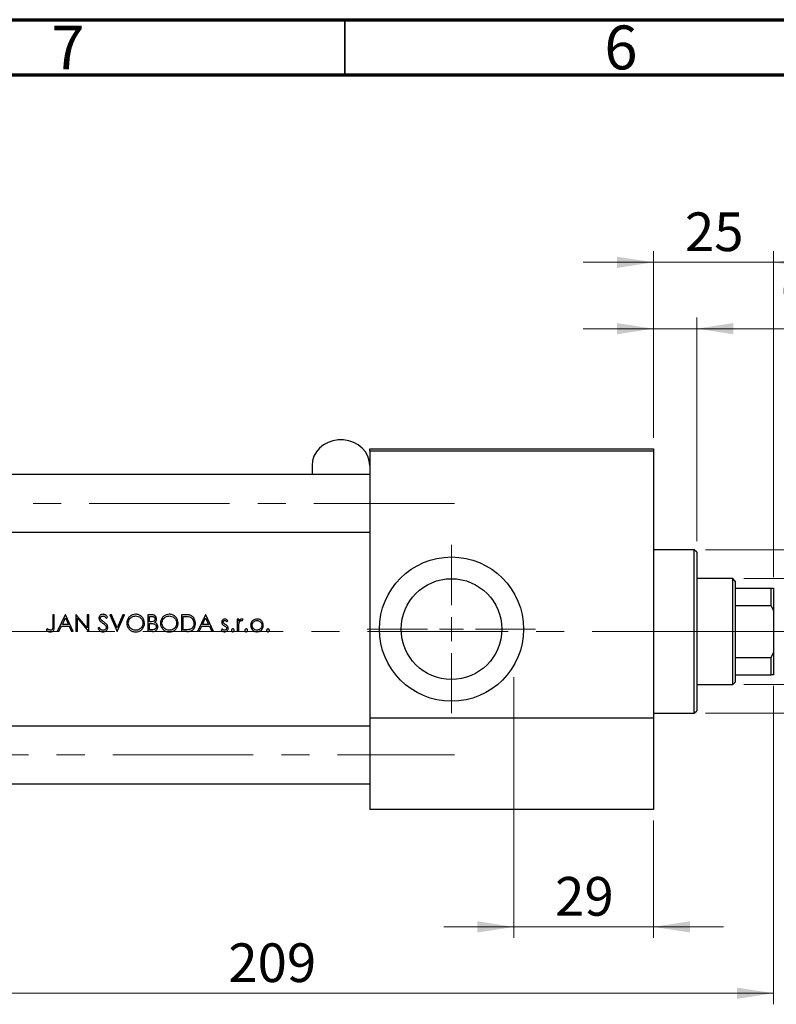
# Model space of a CAD drawing. Units: millimetres. Extents: x 15 to 433, y 5 to 292.
# Drawn here: x 86 to 154, y 203 to 292 of the extents above; entities that cross this region are included whole.
import ezdxf

# ---------------------------------------------------------------- set-up
doc = ezdxf.new("R2010")
doc.units = ezdxf.units.MM
doc.linetypes.add('CENTERX2', pattern=[20.32, 12.7, -2.54, 2.54, -2.54])
doc.styles.add('SLDTEXTSTYLE0', font='TXT', dxfattribs={"width": 0.75})
doc.dimstyles.new('SLDDIMSTYLE0', dxfattribs={"dimtxt": 3.5, "dimasz": 3.302, "dimexe": 0, "dimexo": 0.0625, "dimgap": 0.875, "dimtad": 1, "dimdec": 0, "dimlfac": 2.3, "dimrnd": 1e-09, "dimzin": 12, "dimdsep": 46, "dimtxsty": 'SLDTEXTSTYLE0', "dimsah": 1, "dimcen": 0.09, "dimadec": 0, "dimazin": 3, "dimtfac": 1, "dimtdec": 0, "dimtmove": 0, "dimatfit": 0, "dimfxl": 1, "dimfrac": 2, "dimtolj": 1, "dimtzin": 12, "dimarcsym": 0})
doc.dimstyles.new('SLDDIMSTYLE1', dxfattribs={"dimtxt": 3.5, "dimasz": 3.302, "dimexe": 0, "dimexo": 0.0625, "dimgap": 0.875, "dimtad": 1, "dimdec": 0, "dimlfac": 2.3, "dimrnd": 1e-09, "dimzin": 12, "dimdsep": 46, "dimtxsty": 'SLDTEXTSTYLE0', "dimsah": 1, "dimcen": 0.09, "dimadec": 0, "dimazin": 3, "dimtfac": 1, "dimtdec": 0, "dimtofl": 0, "dimtmove": 0, "dimatfit": 3, "dimfxl": 1, "dimfrac": 2, "dimtolj": 1, "dimtzin": 12, "dimarcsym": 0})
doc.dimstyles.new('SLDDIMSTYLE2', dxfattribs={"dimtxt": 3.5, "dimasz": 3.302, "dimexe": 0, "dimexo": 0.0625, "dimgap": 0.875, "dimtad": 1, "dimdec": 0, "dimlfac": 2.3, "dimrnd": 1e-09, "dimzin": 12, "dimdsep": 46, "dimtxsty": 'SLDTEXTSTYLE0', "dimsah": 1, "dimcen": 0.09, "dimadec": 0, "dimazin": 3, "dimtfac": 1, "dimtmove": 0, "dimatfit": 0, "dimfxl": 1, "dimfrac": 2, "dimtolj": 1, "dimtzin": 12, "dimarcsym": 0})

# ---------------------------------------------------------------- blocks, each defined once
blk = doc.blocks.new('_D_1')
at = {"color": 7, "linetype": 'Continuous', "lineweight": 0}
for p, q in [((153.766, 231.763), (153.766, 202.967)), ((62.897, 219.589), (62.897, 202.967)), ((62.897, 203.967), (153.766, 203.967))]:
    blk.add_line(p, q, dxfattribs=at)
at = {"color": 7, "linetype": 'Continuous', "lineweight": 18}
for points in [[(62.897, 203.967), (66.199, 203.459), (66.199, 204.475)], [(153.766, 203.967), (150.464, 204.475), (150.464, 203.459)]]:
    blk.add_solid(points, dxfattribs=at)
at = {"color": 7, "linetype": 'Continuous', "lineweight": 18, "insert": (104.452, 208.479), "char_height": 3.5, "attachment_point": 1, "style": 'SLDTEXTSTYLE0'}
blk.add_mtext('209', dxfattribs=at)
blk = doc.blocks.new('_D_2')
at = {"color": 7, "linetype": 'Continuous', "lineweight": 0}
for p, q in [((142.897, 254.197), (142.897, 271.06)), ((153.766, 241.589), (153.766, 271.06)), ((142.897, 270.06), (136.547, 270.06)), ((153.766, 270.06), (142.897, 270.06)), ((153.766, 270.06), (160.116, 270.06))]:
    blk.add_line(p, q, dxfattribs=at)
at = {"color": 7, "linetype": 'Continuous', "lineweight": 18}
for points in [[(142.897, 270.06), (139.595, 270.568), (139.595, 269.552)], [(153.766, 270.06), (157.068, 269.552), (157.068, 270.568)]]:
    blk.add_solid(points, dxfattribs=at)
at = {"color": 7, "linetype": 'Continuous', "lineweight": 18, "insert": (145.745, 274.572), "char_height": 3.5, "attachment_point": 1, "style": 'SLDTEXTSTYLE0'}
blk.add_mtext('25', dxfattribs=at)
blk = doc.blocks.new('_D_3')
at = {"color": 7, "linetype": 'Continuous', "lineweight": 0}
for p, q in [((130.288, 226.545), (130.288, 208.967)), ((142.897, 219.589), (142.897, 208.967)), ((130.288, 209.967), (123.938, 209.967)), ((130.288, 209.967), (142.897, 209.967)), ((142.897, 209.967), (149.247, 209.967))]:
    blk.add_line(p, q, dxfattribs=at)
at = {"color": 7, "linetype": 'Continuous', "lineweight": 18}
for points in [[(130.288, 209.967), (126.986, 210.475), (126.986, 209.459)], [(142.897, 209.967), (146.199, 209.459), (146.199, 210.475)]]:
    blk.add_solid(points, dxfattribs=at)
at = {"color": 7, "linetype": 'Continuous', "lineweight": 18, "insert": (134.006, 214.479), "char_height": 3.5, "attachment_point": 1, "style": 'SLDTEXTSTYLE0'}
blk.add_mtext('29', dxfattribs=at)
blk = doc.blocks.new('_D_5')
at = {"color": 7, "linetype": 'Continuous', "lineweight": 0}
for p, q in [((151.07, 241.458), (164.766, 241.458)), ((163.766, 231.893), (163.766, 241.458)), ((151.07, 231.893), (164.766, 231.893)), ((163.766, 231.893), (163.766, 213.799))]:
    blk.add_line(p, q, dxfattribs=at)
at = {"color": 7, "linetype": 'Continuous', "lineweight": 18}
for points in [[(163.766, 241.458), (163.258, 238.156), (164.274, 238.156)], [(163.766, 231.893), (164.274, 235.195), (163.258, 235.195)]]:
    blk.add_solid(points, dxfattribs=at)
at = {"color": 7, "linetype": 'Continuous', "lineweight": 18, "char_height": 3.5, "attachment_point": 1, "rotation": 90, "style": 'SLDTEXTSTYLE0'}
for s, insert in [('22', (159.201, 219.078)), ('%%c', (159.254, 213.799))]:
    blk.add_mtext(s, dxfattribs=dict(at, insert=insert))
blk = doc.blocks.new('_D_6')
at = {"color": 7, "linetype": 'Continuous', "lineweight": 0}
for p, q in [((142.897, 254.197), (142.897, 265.06)), ((146.81, 244.849), (146.81, 265.06)), ((142.897, 264.06), (136.547, 264.06)), ((146.81, 264.06), (142.897, 264.06)), ((146.81, 264.06), (157.039, 264.06))]:
    blk.add_line(p, q, dxfattribs=at)
at = {"color": 7, "linetype": 'Continuous', "lineweight": 18}
for points in [[(142.897, 264.06), (139.595, 264.568), (139.595, 263.552)], [(146.81, 264.06), (150.112, 263.552), (150.112, 264.568)]]:
    blk.add_solid(points, dxfattribs=at)
at = {"color": 7, "linetype": 'Continuous', "lineweight": 18, "insert": (154.453, 268.572), "char_height": 3.5, "attachment_point": 1, "style": 'SLDTEXTSTYLE0'}
blk.add_mtext('9', dxfattribs=at)
blk = doc.blocks.new('_D_7')
at = {"color": 7, "linetype": 'Continuous', "lineweight": 0}
for p, q in [((147.592, 244.067), (170.766, 244.067)), ((169.766, 244.067), (169.766, 229.284)), ((147.592, 229.284), (170.766, 229.284)), ((169.766, 229.284), (169.766, 205.848))]:
    blk.add_line(p, q, dxfattribs=at)
at = {"color": 7, "linetype": 'Continuous', "lineweight": 18}
for points in [[(169.766, 244.067), (169.258, 240.765), (170.274, 240.765)], [(169.766, 229.284), (170.274, 232.586), (169.258, 232.586)]]:
    blk.add_solid(points, dxfattribs=at)
at = {"color": 7, "linetype": 'Continuous', "lineweight": 18, "char_height": 3.5, "attachment_point": 1, "rotation": 90, "style": 'SLDTEXTSTYLE0'}
for s, insert in [('f9', (165.201, 217.611)), ('34', (165.201, 211.127)), ('%%c', (165.254, 205.848))]:
    blk.add_mtext(s, dxfattribs=dict(at, insert=insert))
blk = doc.blocks.new('SW_CENTERMARKSYMBOL_0')
at = {"color": 0, "linetype": 'Continuous', "lineweight": 18}
for p, q in [((0, 2.174), (0, 7.609)), ((0, 0), (0, 1.087)), ((-2.174, 0), (-7.609, 0)), ((0, 0), (-1.087, 0)), ((0, 0), (0, -1.087)), ((0, 0), (1.087, 0)), ((2.174, 0), (7.609, 0)), ((0, -2.174), (0, -7.609))]:
    blk.add_line(p, q, dxfattribs=at)

msp = doc.modelspace()

# ---------------------------------------------------------------- linework, layer by layer
at = {"color": 7, "linetype": 'Continuous', "lineweight": 70}
for p, q in [((15, 292), (415, 292)), ((20, 287), (410, 287))]:
    msp.add_line(p, q, dxfattribs=at)
at = {"color": 7, "linetype": 'Continuous', "lineweight": 35}
msp.add_line((115, 287), (115, 292), dxfattribs=at)
at = {"color": 7, "linetype": 'Continuous', "lineweight": 25}
for p, q in [((117.2443, 253.1973), (142.8965, 253.1973)), ((117.2443, 252.9799), (117.2443, 253.1973)), ((142.8965, 252.9799), (117.2443, 252.9799)), ((117.2443, 252.9799), (117.2443, 228.8495)), ((142.8965, 253.1973), (142.8965, 252.9799)), ((142.8965, 252.9799), (142.8965, 228.8495)), ((112.027, 251.6835), (112.027, 250.8712)), ((117.2443, 250.8712), (78.9835, 250.8712)), ((78.9835, 245.6538), (117.2443, 245.6538)), ((146.5922, 244.0669), (142.8965, 244.0669)), ((146.8096, 243.8495), (146.5922, 244.0669)), ((146.5922, 229.2843), (146.5922, 244.0669)), ((146.8096, 243.8495), (146.8096, 229.5017)), ((150.0704, 241.4582), (146.8096, 241.4582)), ((150.2878, 241.2408), (150.0704, 241.4582)), ((150.0704, 231.893), (150.0704, 241.4582)), ((150.2878, 241.2408), (150.2878, 240.5886)), ((150.2878, 240.5886), (150.2878, 239.027)), ((150.2878, 240.5886), (153.5487, 240.5886)), ((153.5487, 239.027), (153.5487, 240.5886)), ((153.5487, 240.5886), (153.7661, 240.5886)), ((153.7661, 240.5886), (153.7661, 238.5708)), ((150.2878, 239.027), (150.2878, 234.3241)), ((150.2878, 239.027), (153.5487, 239.027)), ((153.7661, 238.5708), (153.5487, 239.027)), ((88.7201, 238.1973), (88.5835, 238.1973)), ((88.5835, 238.1973), (88.5835, 237.185)), ((88.7201, 237.1697), (88.7201, 238.1973)), ((89.7151, 238.1973), (88.9932, 236.6756)), ((89.4477, 237.3194), (89.7233, 237.9007)), ((89.7346, 238.1973), (89.7151, 238.1973)), ((89.7233, 237.9007), (89.9916, 237.3194)), ((90.4369, 236.6756), (89.7346, 238.1973)), ((90.6997, 238.1973), (90.671, 238.1973)), ((90.671, 238.1973), (90.671, 236.6756)), ((91.7051, 236.9996), (90.6997, 238.1973)), ((90.8076, 236.6756), (90.8076, 237.8705)), ((90.8076, 237.8705), (91.8105, 236.6756)), ((91.8416, 238.1973), (91.7051, 238.1973)), ((91.7051, 238.1973), (91.7051, 236.9996)), ((91.8416, 236.6756), (91.8416, 238.1973)), ((93.4155, 237.8852), (93.5389, 237.9788)), ((93.8999, 238.1973), (93.7535, 238.1973)), ((93.7535, 238.1973), (94.3974, 236.6756)), ((94.4071, 236.9981), (93.8999, 238.1973)), ((94.9144, 238.1973), (94.4071, 236.9981)), ((94.4169, 236.6756), (95.0607, 238.1973)), ((95.0607, 238.1973), (94.9144, 238.1973)), ((97.4841, 238.1973), (97.1872, 238.1973)), ((97.1872, 238.1973), (97.1872, 236.6756)), ((97.3238, 237.5535), (97.3238, 238.0412)), ((97.3238, 238.0412), (97.5091, 238.0412)), ((100.538, 238.1973), (100.2307, 238.1973)), ((100.2307, 238.1973), (100.2307, 236.6756)), ((100.3673, 238.0412), (100.4743, 238.0412)), ((100.3673, 236.8317), (100.3673, 238.0412)), ((102.3962, 238.1973), (101.6744, 236.6756)), ((102.1289, 237.3194), (102.4045, 237.9007)), ((102.4158, 238.1973), (102.3962, 238.1973)), ((102.4045, 237.9007), (102.6727, 237.3194)), ((103.1181, 236.6756), (102.4158, 238.1973)), ((105.4007, 237.7876), (105.2641, 237.7876)), ((105.2641, 237.7876), (105.2641, 236.6756)), ((105.4007, 237.6239), (105.4007, 237.7876)), ((105.7159, 237.6508), (105.7909, 237.769)), ((153.7661, 238.5708), (153.7661, 234.7804)), ((88.0787, 236.9292), (87.9982, 236.8122)), ((89.1423, 236.6756), (89.3737, 237.1633)), ((89.3737, 237.1633), (90.0635, 237.1633)), ((89.9916, 237.3194), (89.4477, 237.3194)), ((90.0635, 237.1633), (90.2885, 236.6756)), ((92.7897, 237.0463), (92.661, 236.9691)), ((97.4155, 237.5535), (97.3238, 237.5535)), ((97.3238, 236.8317), (97.3238, 237.3974)), ((97.3238, 237.3974), (97.4143, 237.3974)), ((97.5183, 236.8317), (97.3238, 236.8317)), ((100.5419, 236.8317), (100.3673, 236.8317)), ((101.8235, 236.6756), (102.0548, 237.1633)), ((102.0548, 237.1633), (102.7447, 237.1633)), ((102.6727, 237.3194), (102.1289, 237.3194)), ((102.7447, 237.1633), (102.9696, 236.6756)), ((103.8915, 236.9097), (103.8009, 236.8067)), ((104.3326, 237.5535), (104.4252, 237.6489)), ((105.4007, 236.6756), (105.4007, 237.0493)), ((89.1423, 236.6756), (88.9932, 236.6756)), ((90.4369, 236.6756), (90.2885, 236.6756)), ((90.8076, 236.6756), (90.671, 236.6756)), ((91.8416, 236.6756), (91.8105, 236.6756)), ((94.4169, 236.6756), (94.3974, 236.6756)), ((97.5987, 236.6756), (97.1872, 236.6756)), ((100.7023, 236.6756), (100.2307, 236.6756)), ((101.8235, 236.6756), (101.6744, 236.6756)), ((103.1181, 236.6756), (102.9696, 236.6756)), ((105.4007, 236.6756), (105.2641, 236.6756)), ((150.2878, 234.3241), (150.2878, 232.7625)), ((150.2878, 234.3241), (153.5487, 234.3241)), ((153.5487, 234.3241), (153.7661, 234.7804)), ((153.5487, 232.7625), (153.5487, 234.3241)), ((153.7661, 234.7804), (153.7661, 232.7625)), ((150.2878, 232.7625), (150.2878, 232.1104)), ((150.2878, 232.7625), (153.5487, 232.7625)), ((153.7661, 232.7625), (153.5487, 232.7625)), ((146.8096, 231.893), (150.0704, 231.893)), ((150.0704, 231.893), (150.2878, 232.1104)), ((117.2443, 228.8495), (117.2443, 220.5886)), ((142.8965, 228.8495), (117.2443, 228.8495)), ((142.8965, 229.2843), (146.5922, 229.2843)), ((142.8965, 228.8495), (142.8965, 220.5886)), ((146.5922, 229.2843), (146.8096, 229.5017)), ((117.2443, 228.1321), (78.9835, 228.1321)), ((78.9835, 222.9147), (117.2443, 222.9147)), ((142.8965, 220.5886), (117.2443, 220.5886))]:
    msp.add_line(p, q, dxfattribs=at)
at = {"color": 7, "linetype": 'CENTERX2', "lineweight": 18}
for p, q in [((124.8965, 248.2625), (56.1574, 248.2625)), ((150.0704, 236.6756), (63.0704, 236.6756)), ((150.0704, 236.6756), (150.2878, 236.6756)), ((150.2878, 236.6756), (155.7661, 236.6756)), ((130.2878, 227.5452), (130.2878, 232.5452)), ((130.2878, 230.8495), (130.2878, 228.6321)), ((130.2878, 220.806), (130.2878, 228.6321)), ((53.3724, 225.5234), (124.8965, 225.5234)), ((130.2878, 218.5886), (130.2878, 220.806))]:
    msp.add_line(p, q, dxfattribs=at)
at = {"color": 7, "linetype": 'Continuous', "lineweight": 25, "flags": 128}
msp.add_lwpolyline([(117.2443, 251.6835), (117.1999, 252.1117), (117.0682, 252.5253), (116.8536, 252.9103), (116.5635, 253.2535), (116.2077, 253.5432), (115.7984, 253.7696), (115.3496, 253.9249), (114.8764, 254.0039), (114.395, 254.0039), (113.9217, 253.9249), (113.4729, 253.7696), (113.0636, 253.5432), (112.7078, 253.2535), (112.4177, 252.9103), (112.2031, 252.5253), (112.0714, 252.1117), (112.027, 251.6835)], dxfattribs=at)
at = {"color": 7, "linetype": 'Continuous', "lineweight": 25}
for radius in [6.5217, 4.5565]:
    msp.add_circle((124.6357, 236.893), radius, dxfattribs=at)
for points, knots in [([(93.1335, 238.2363), (93.0844, 238.2315), (92.9936, 238.2224), (92.8765, 238.1542), (92.798, 238.0597), (92.7625, 237.9625), (92.7596, 237.9029), (92.7586, 237.8812)], [0, 0, 0, 0, 0.25480732, 0.47068514, 0.68776605, 0.88668978, 1, 1, 1, 1]), ([(92.7586, 237.8812), (92.7596, 237.8602), (92.7626, 237.8001), (92.793, 237.7194), (92.8298, 237.6686), (92.8436, 237.6495)], [0, 0, 0, 0, 0.2507755, 0.7195968, 1, 1, 1, 1]), ([(92.8951, 237.8876), (92.8982, 237.9144), (92.904, 237.9649), (92.9502, 238.0226), (93.0062, 238.0607), (93.0643, 238.0784), (93.1027, 238.0797), (93.1183, 238.0803)], [0, 0, 0, 0, 0.2429574, 0.4573261, 0.6497881, 0.8578268, 1, 1, 1, 1]), ([(92.9954, 237.691), (92.982, 237.7043), (92.9464, 237.7396), (92.9036, 237.8053), (92.8977, 237.8621), (92.8951, 237.8876)], [0, 0, 0, 0, 0.2511891, 0.6639372, 1, 1, 1, 1]), ([(93.1183, 238.0803), (93.1524, 238.0769), (93.2211, 238.0702), (93.3262, 237.9988), (93.3814, 237.9286), (93.4155, 237.8852)], [0, 0, 0, 0, 0.27451094, 0.55120545, 1, 1, 1, 1]), ([(93.5389, 237.9788), (93.5137, 238.0121), (93.455, 238.0897), (93.3488, 238.1857), (93.2289, 238.2313), (93.1595, 238.235), (93.1335, 238.2363)], [0, 0, 0, 0, 0.2514567, 0.5848942, 0.8446833, 1, 1, 1, 1]), ([(96.0654, 238.2363), (95.9761, 238.2277), (95.7972, 238.2105), (95.56, 238.0723), (95.3848, 237.8698), (95.2887, 237.6443), (95.2793, 237.4931), (95.2753, 237.4297)], [0, 0, 0, 0, 0.2127901, 0.4259854, 0.6381363, 0.8483137, 1, 1, 1, 1]), ([(95.4119, 237.4304), (95.4185, 237.5048), (95.4318, 237.6539), (95.5463, 237.8472), (95.7136, 237.9882), (95.8955, 238.0686), (96.0207, 238.0769), (96.0721, 238.0803)], [0, 0, 0, 0, 0.2162692, 0.4337425, 0.6355221, 0.8502344, 1, 1, 1, 1]), ([(96.8751, 237.4371), (96.8667, 237.5332), (96.85, 237.7261), (96.6971, 237.969), (96.4845, 238.1463), (96.262, 238.2277), (96.1177, 238.2341), (96.0654, 238.2363)], [0, 0, 0, 0, 0.2262026, 0.4542656, 0.6587878, 0.8762268, 1, 1, 1, 1]), ([(96.0721, 238.0803), (96.1521, 238.072), (96.312, 238.0556), (96.5252, 237.9301), (96.6744, 237.7504), (96.7329, 237.5724), (96.7371, 237.4706), (96.7385, 237.4374)], [0, 0, 0, 0, 0.232392, 0.4649217, 0.7022247, 0.9028543, 1, 1, 1, 1]), ([(97.831, 237.8175), (97.8281, 237.7886), (97.8221, 237.7307), (97.7752, 237.6562), (97.7086, 237.6002), (97.5874, 237.5548), (97.4868, 237.5541), (97.4155, 237.5535)], [0, 0, 0, 0, 0.1555648, 0.312164, 0.4618655, 0.6190634, 1, 1, 1, 1]), ([(97.9676, 237.8202), (97.963, 237.8668), (97.9537, 237.9603), (97.8794, 238.0774), (97.777, 238.1537), (97.6421, 238.193), (97.5442, 238.1957), (97.4841, 238.1973)], [0, 0, 0, 0, 0.2004513, 0.4025853, 0.5791656, 0.7415756, 1, 1, 1, 1]), ([(97.5091, 238.0412), (97.5633, 238.0391), (97.6422, 238.0359), (97.7397, 237.9973), (97.7945, 237.9479), (97.8268, 237.8842), (97.8296, 237.8394), (97.831, 237.8175)], [0, 0, 0, 0, 0.3632048, 0.5295859, 0.6974359, 0.8521764, 1, 1, 1, 1]), ([(97.7917, 237.4965), (97.8272, 237.523), (97.8986, 237.5762), (97.9577, 237.696), (97.9644, 237.7802), (97.9676, 237.8202)], [0, 0, 0, 0, 0.3418411, 0.6867852, 1, 1, 1, 1]), ([(99.1089, 238.2363), (99.0195, 238.2277), (98.8407, 238.2105), (98.6035, 238.0723), (98.4283, 237.8698), (98.3322, 237.6443), (98.3227, 237.4931), (98.3188, 237.4297)], [0, 0, 0, 0, 0.2127901, 0.4259854, 0.6381363, 0.8483137, 1, 1, 1, 1]), ([(98.4553, 237.4304), (98.462, 237.5048), (98.4752, 237.6539), (98.5898, 237.8472), (98.757, 237.9882), (98.939, 238.0686), (99.0642, 238.0769), (99.1156, 238.0803)], [0, 0, 0, 0, 0.2162692, 0.4337425, 0.6355221, 0.8502344, 1, 1, 1, 1]), ([(99.9185, 237.4371), (99.9102, 237.5332), (99.8935, 237.7261), (99.7405, 237.969), (99.528, 238.1463), (99.3055, 238.2277), (99.1612, 238.2341), (99.1089, 238.2363)], [0, 0, 0, 0, 0.2262026, 0.4542656, 0.6587878, 0.8762268, 1, 1, 1, 1]), ([(99.1156, 238.0803), (99.1955, 238.072), (99.3554, 238.0556), (99.5687, 237.9301), (99.7179, 237.7504), (99.7764, 237.5724), (99.7806, 237.4706), (99.782, 237.4374)], [0, 0, 0, 0, 0.23239197, 0.46492166, 0.70222473, 0.90285429, 1, 1, 1, 1]), ([(100.4743, 238.0412), (100.5135, 238.0409), (100.5921, 238.0402), (100.749, 238.0346), (100.8648, 238.013), (100.9419, 237.9986)], [0, 0, 0, 0, 0.250474, 0.5009733, 1, 1, 1, 1]), ([(101.0208, 238.1425), (100.9815, 238.1537), (100.903, 238.1761), (100.7408, 238.1936), (100.619, 238.1959), (100.538, 238.1973)], [0, 0, 0, 0, 0.250965, 0.5016062, 1, 1, 1, 1]), ([(100.9419, 237.9986), (101.0033, 237.974), (101.1268, 237.9248), (101.2562, 237.7768), (101.3315, 237.6022), (101.3389, 237.4801), (101.3427, 237.4176)], [0, 0, 0, 0, 0.2585359, 0.5191451, 0.7535573, 1, 1, 1, 1]), ([(101.4793, 237.4173), (101.4682, 237.5387), (101.4497, 237.7392), (101.296, 237.9771), (101.1463, 238.0928), (101.047, 238.1321), (101.0208, 238.1425)], [0, 0, 0, 0, 0.3937705, 0.6501991, 0.9077094, 1, 1, 1, 1]), ([(104.1405, 237.8071), (104.1067, 237.8044), (104.0388, 237.7988), (103.9544, 237.7458), (103.8932, 237.6717), (103.863, 237.5917), (103.8605, 237.5372), (103.8595, 237.5154)], [0, 0, 0, 0, 0.2223363, 0.4467618, 0.6380901, 0.8552957, 1, 1, 1, 1]), ([(104.4252, 237.6489), (104.4058, 237.6693), (104.367, 237.71), (104.2905, 237.7669), (104.2122, 237.8032), (104.1567, 237.8062), (104.1405, 237.8071)], [0, 0, 0, 0, 0.2516926, 0.503817, 0.8548665, 1, 1, 1, 1]), ([(105.672, 237.8071), (105.6402, 237.8034), (105.5764, 237.796), (105.4774, 237.7327), (105.4298, 237.6653), (105.4007, 237.6239)], [0, 0, 0, 0, 0.27851347, 0.55781784, 1, 1, 1, 1]), ([(105.7909, 237.769), (105.7817, 237.7743), (105.7633, 237.7848), (105.7244, 237.8013), (105.6929, 237.8048), (105.672, 237.8071)], [0, 0, 0, 0, 0.2516618, 0.5038528, 1, 1, 1, 1]), ([(107.0499, 237.8071), (107.01, 237.8051), (106.908, 237.7998), (106.7541, 237.7434), (106.6674, 237.6618), (106.6261, 237.623)], [0, 0, 0, 0, 0.25194, 0.6440293, 1, 1, 1, 1]), ([(107.4724, 237.6239), (107.4439, 237.6518), (107.3725, 237.7217), (107.2264, 237.794), (107.1079, 237.8028), (107.0499, 237.8071)], [0, 0, 0, 0, 0.2519551, 0.6333756, 1, 1, 1, 1]), ([(88.2732, 236.8146), (88.2561, 236.8225), (88.2218, 236.8384), (88.1566, 236.8764), (88.1099, 236.9081), (88.0787, 236.9292)], [0, 0, 0, 0, 0.2502997, 0.5006954, 1, 1, 1, 1]), ([(88.3653, 236.6366), (88.4176, 236.6412), (88.5055, 236.649), (88.6094, 236.7187), (88.6753, 236.8026), (88.7202, 236.9569), (88.7201, 237.0806), (88.7201, 237.1697)], [0, 0, 0, 0, 0.2105465, 0.3537955, 0.4971509, 0.6374286, 1, 1, 1, 1]), ([(88.5835, 237.185), (88.5834, 237.1193), (88.5833, 237.0287), (88.5602, 236.9137), (88.5183, 236.8513), (88.4598, 236.8086), (88.4083, 236.7939), (88.379, 236.7929), (88.3729, 236.7926)], [0, 0, 0, 0, 0.3905533, 0.5394718, 0.6898305, 0.8254134, 0.9634643, 1, 1, 1, 1]), ([(92.661, 236.9691), (92.7084, 236.8899), (92.7823, 236.7665), (92.9486, 236.6608), (93.0577, 236.6378), (93.1161, 236.6367), (93.1238, 236.6366)], [0, 0, 0, 0, 0.4543997, 0.7078881, 0.9615382, 1, 1, 1, 1]), ([(93.1238, 236.7926), (93.0885, 236.7967), (93.0179, 236.8048), (92.9083, 236.8779), (92.8378, 236.9654), (92.7989, 237.0307), (92.7897, 237.0463)], [0, 0, 0, 0, 0.2395491, 0.4799327, 0.8758393, 1, 1, 1, 1]), ([(92.8436, 237.6495), (92.8622, 237.6297), (92.8993, 237.5901), (92.9841, 237.5224), (93.0494, 237.4745), (93.093, 237.4426)], [0, 0, 0, 0, 0.25093316, 0.50119076, 1, 1, 1, 1]), ([(93.2, 237.5395), (93.1654, 237.564), (93.1135, 237.6009), (93.0449, 237.6509), (93.0119, 237.6776), (92.9954, 237.691)], [0, 0, 0, 0, 0.49977518, 0.74974892, 1, 1, 1, 1]), ([(93.093, 237.4426), (93.1177, 237.4245), (93.1673, 237.3885), (93.2638, 237.3129), (93.3259, 237.2451), (93.3673, 237.1999)], [0, 0, 0, 0, 0.2503464, 0.5007327, 1, 1, 1, 1]), ([(93.4219, 237.0505), (93.4186, 237.0215), (93.4119, 236.9631), (93.3642, 236.8881), (93.2884, 236.8288), (93.2045, 236.7966), (93.1448, 236.7937), (93.1238, 236.7926)], [0, 0, 0, 0, 0.1992517, 0.3995699, 0.5901299, 0.8553299, 1, 1, 1, 1]), ([(93.1238, 236.6366), (93.1769, 236.6413), (93.2837, 236.6507), (93.4179, 236.7361), (93.516, 236.8516), (93.5556, 236.9635), (93.5578, 237.0304), (93.5585, 237.0484)], [0, 0, 0, 0, 0.2389386, 0.4798283, 0.6968059, 0.9185005, 1, 1, 1, 1]), ([(93.5585, 237.0484), (93.5506, 237.1029), (93.5358, 237.2065), (93.443, 237.3371), (93.3294, 237.4436), (93.2434, 237.5074), (93.2, 237.5395)], [0, 0, 0, 0, 0.2582755, 0.4907375, 0.7432866, 1, 1, 1, 1]), ([(93.3673, 237.1999), (93.375, 237.1887), (93.3903, 237.1663), (93.4143, 237.1176), (93.4189, 237.0772), (93.4219, 237.0505)], [0, 0, 0, 0, 0.252374, 0.505497, 1, 1, 1, 1]), ([(95.2753, 237.4297), (95.2836, 237.3362), (95.3003, 237.1485), (95.4505, 236.9104), (95.66, 236.7294), (95.8827, 236.6455), (96.0275, 236.6389), (96.0776, 236.6366)], [0, 0, 0, 0, 0.2227273, 0.4470442, 0.6530312, 0.8800013, 1, 1, 1, 1]), ([(96.0721, 236.7926), (95.9931, 236.7994), (95.8343, 236.8129), (95.6325, 236.9377), (95.4821, 237.1092), (95.418, 237.2856), (95.4134, 237.395), (95.4119, 237.4304)], [0, 0, 0, 0, 0.231039, 0.4639331, 0.6772585, 0.895493, 1, 1, 1, 1]), ([(96.7385, 237.4374), (96.732, 237.3636), (96.7189, 237.2158), (96.605, 237.0216), (96.4395, 236.8826), (96.2546, 236.8046), (96.1287, 236.7963), (96.0721, 236.7926)], [0, 0, 0, 0, 0.2138003, 0.4286785, 0.6343362, 0.8355252, 1, 1, 1, 1]), ([(96.0776, 236.6366), (96.172, 236.6448), (96.3617, 236.6614), (96.6004, 236.8114), (96.7808, 237.0205), (96.866, 237.2417), (96.8727, 237.3867), (96.8751, 237.4371)], [0, 0, 0, 0, 0.2241375, 0.4502597, 0.6524791, 0.8793743, 1, 1, 1, 1]), ([(97.4143, 237.3974), (97.4381, 237.3972), (97.4858, 237.3968), (97.581, 237.3951), (97.6518, 237.3857), (97.699, 237.3795)], [0, 0, 0, 0, 0.2502858, 0.5005723, 1, 1, 1, 1]), ([(97.9481, 237.1075), (97.9449, 237.0779), (97.9384, 237.0184), (97.8888, 236.9413), (97.8197, 236.8817), (97.6943, 236.8327), (97.5908, 236.8321), (97.5183, 236.8317)], [0, 0, 0, 0, 0.1541172, 0.3091669, 0.4648512, 0.6249263, 1, 1, 1, 1]), ([(97.5987, 236.6756), (97.6721, 236.6812), (97.7951, 236.6907), (97.9444, 236.7823), (98.0403, 236.8973), (98.0811, 237.0143), (98.0838, 237.0856), (98.0846, 237.1075)], [0, 0, 0, 0, 0.2993746, 0.5024066, 0.705171, 0.9092864, 1, 1, 1, 1]), ([(97.699, 237.3795), (97.7441, 237.3651), (97.8184, 237.3416), (97.898, 237.2669), (97.9414, 237.1897), (97.946, 237.1334), (97.9481, 237.1075)], [0, 0, 0, 0, 0.3510313, 0.5783553, 0.8061689, 1, 1, 1, 1]), ([(98.0846, 237.1075), (98.08, 237.1573), (98.0707, 237.2573), (97.9926, 237.3835), (97.8902, 237.4579), (97.8207, 237.4851), (97.7917, 237.4965)], [0, 0, 0, 0, 0.2847368, 0.5720499, 0.8209248, 1, 1, 1, 1]), ([(98.3188, 237.4297), (98.3271, 237.3362), (98.3438, 237.1485), (98.494, 236.9104), (98.7034, 236.7294), (98.9262, 236.6455), (99.071, 236.6389), (99.1211, 236.6366)], [0, 0, 0, 0, 0.2227273, 0.4470442, 0.6530312, 0.8800013, 1, 1, 1, 1]), ([(99.1156, 236.7926), (99.0366, 236.7994), (98.8778, 236.8129), (98.676, 236.9377), (98.5256, 237.1092), (98.4615, 237.2856), (98.4568, 237.395), (98.4553, 237.4304)], [0, 0, 0, 0, 0.231039, 0.4639331, 0.6772585, 0.895493, 1, 1, 1, 1]), ([(99.782, 237.4374), (99.7755, 237.3636), (99.7624, 237.2158), (99.6485, 237.0216), (99.483, 236.8826), (99.2981, 236.8046), (99.1722, 236.7963), (99.1156, 236.7926)], [0, 0, 0, 0, 0.2138003, 0.4286785, 0.6343362, 0.8355252, 1, 1, 1, 1]), ([(99.1211, 236.6366), (99.2155, 236.6448), (99.4052, 236.6614), (99.6439, 236.8114), (99.8243, 237.0205), (99.9094, 237.2417), (99.9162, 237.3867), (99.9185, 237.4371)], [0, 0, 0, 0, 0.2241375, 0.4502597, 0.6524791, 0.8793743, 1, 1, 1, 1]), ([(100.9769, 236.8704), (100.9412, 236.8621), (100.8697, 236.8455), (100.7239, 236.8342), (100.6146, 236.8327), (100.5419, 236.8317)], [0, 0, 0, 0, 0.2512294, 0.5018004, 1, 1, 1, 1]), ([(100.7023, 236.6756), (100.8062, 236.6792), (100.9759, 236.6852), (101.195, 236.7816), (101.3371, 236.9257), (101.4422, 237.1171), (101.4768, 237.2899), (101.4789, 237.3947), (101.4793, 237.4173)], [0, 0, 0, 0, 0.2532916, 0.4138638, 0.574501, 0.7418033, 0.9445417, 1, 1, 1, 1]), ([(101.3427, 237.4176), (101.3353, 237.3305), (101.323, 237.1856), (101.2133, 237.0119), (101.0955, 236.9152), (101.0094, 236.8826), (100.9769, 236.8704)], [0, 0, 0, 0, 0.3662083, 0.6094366, 0.8529847, 1, 1, 1, 1]), ([(103.8595, 237.5154), (103.86, 237.5002), (103.861, 237.4699), (103.8736, 237.4103), (103.8957, 237.3705), (103.9104, 237.3441)], [0, 0, 0, 0, 0.2513655, 0.5035586, 1, 1, 1, 1]), ([(104.1119, 236.7926), (104.0776, 236.7974), (104.0067, 236.8073), (103.9366, 236.8615), (103.9016, 236.8989), (103.8915, 236.9097)], [0, 0, 0, 0, 0.3992766, 0.825495, 1, 1, 1, 1]), ([(103.9104, 237.3441), (103.9233, 237.3279), (103.9492, 237.2956), (104.0138, 237.2441), (104.0668, 237.213), (104.1021, 237.1923)], [0, 0, 0, 0, 0.2514721, 0.5027761, 1, 1, 1, 1]), ([(103.996, 237.5209), (103.9988, 237.5432), (104.0041, 237.5846), (104.0416, 237.6326), (104.0873, 237.6653), (104.1232, 237.6688), (104.1405, 237.6706)], [0, 0, 0, 0, 0.2889778, 0.535783, 0.7757297, 1, 1, 1, 1]), ([(104.0338, 237.42), (104.0284, 237.4275), (104.0125, 237.4496), (103.9982, 237.4844), (103.9966, 237.5117), (103.996, 237.5209)], [0, 0, 0, 0, 0.2519828, 0.748283, 1, 1, 1, 1]), ([(104.1926, 237.3054), (104.1783, 237.3134), (104.1495, 237.3294), (104.0935, 237.3637), (104.0576, 237.3975), (104.0338, 237.42)], [0, 0, 0, 0, 0.2508859, 0.5018641, 1, 1, 1, 1]), ([(104.1021, 237.1923), (104.1171, 237.1841), (104.1471, 237.1677), (104.2066, 237.1341), (104.2451, 237.1002), (104.2707, 237.0777)], [0, 0, 0, 0, 0.2508212, 0.5016616, 1, 1, 1, 1]), ([(104.3082, 236.9716), (104.3052, 236.9473), (104.2996, 236.9018), (104.2576, 236.8487), (104.2063, 236.8101), (104.1543, 236.7944), (104.122, 236.7931), (104.1119, 236.7926)], [0, 0, 0, 0, 0.2451269, 0.4596909, 0.6697625, 0.8962144, 1, 1, 1, 1]), ([(104.1189, 236.6561), (104.1593, 236.6595), (104.2406, 236.6665), (104.3413, 236.7313), (104.4129, 236.8198), (104.442, 236.9066), (104.4441, 236.9605), (104.4447, 236.9774)], [0, 0, 0, 0, 0.2366269, 0.4755831, 0.6813919, 0.9006624, 1, 1, 1, 1]), ([(104.1405, 237.6706), (104.1618, 237.6677), (104.2111, 237.6611), (104.2764, 237.6153), (104.3138, 237.5741), (104.3326, 237.5535)], [0, 0, 0, 0, 0.2758287, 0.6372399, 1, 1, 1, 1]), ([(104.3929, 237.1493), (104.3792, 237.1659), (104.3519, 237.199), (104.2844, 237.2518), (104.2293, 237.284), (104.1926, 237.3054)], [0, 0, 0, 0, 0.2514926, 0.5025522, 1, 1, 1, 1]), ([(104.2707, 237.0777), (104.2764, 237.0699), (104.2923, 237.0483), (104.3058, 237.0115), (104.3075, 236.983), (104.3082, 236.9716)], [0, 0, 0, 0, 0.2521162, 0.7010807, 1, 1, 1, 1]), ([(104.4447, 236.9774), (104.4441, 236.9926), (104.4428, 237.0232), (104.43, 237.083), (104.4077, 237.1229), (104.3929, 237.1493)], [0, 0, 0, 0, 0.2516669, 0.5041236, 1, 1, 1, 1]), ([(104.8642, 236.9097), (104.8455, 236.9076), (104.8102, 236.9037), (104.7705, 236.8717), (104.7438, 236.834), (104.7385, 236.8023), (104.7375, 236.7853), (104.7374, 236.7829)], [0, 0, 0, 0, 0.2783467, 0.5262021, 0.7428375, 0.9632601, 1, 1, 1, 1]), ([(104.991, 236.7829), (104.9887, 236.8019), (104.9845, 236.8373), (104.9524, 236.8775), (104.9148, 236.9029), (104.8834, 236.9087), (104.8668, 236.9096), (104.8642, 236.9097)], [0, 0, 0, 0, 0.2846868, 0.5283933, 0.7494116, 0.959851, 1, 1, 1, 1]), ([(105.4007, 237.0493), (105.4009, 237.0813), (105.4012, 237.1451), (105.4035, 237.2729), (105.4165, 237.3677), (105.4251, 237.431)], [0, 0, 0, 0, 0.2501747, 0.5003555, 1, 1, 1, 1]), ([(105.4251, 237.431), (105.4405, 237.48), (105.4649, 237.5573), (105.5342, 237.6309), (105.5921, 237.6648), (105.6288, 237.6687), (105.6461, 237.6706)], [0, 0, 0, 0, 0.43585316, 0.68630336, 0.85190768, 1, 1, 1, 1]), ([(105.6461, 237.6706), (105.6522, 237.6702), (105.6645, 237.6694), (105.6882, 237.6631), (105.7048, 237.6557), (105.7159, 237.6508)], [0, 0, 0, 0, 0.2514081, 0.5033693, 1, 1, 1, 1]), ([(106.0738, 236.9097), (106.0551, 236.9076), (106.0198, 236.9037), (105.98, 236.8717), (105.9534, 236.834), (105.9481, 236.8023), (105.9471, 236.7853), (105.947, 236.7829)], [0, 0, 0, 0, 0.2783467, 0.5262021, 0.7428375, 0.9632601, 1, 1, 1, 1]), ([(106.2006, 236.7829), (106.1983, 236.8019), (106.194, 236.8373), (106.162, 236.8775), (106.1243, 236.9029), (106.093, 236.9087), (106.0764, 236.9096), (106.0738, 236.9097)], [0, 0, 0, 0, 0.2846868, 0.5283933, 0.7494116, 0.959851, 1, 1, 1, 1]), ([(106.6261, 237.623), (106.6031, 237.5951), (106.54, 237.519), (106.4828, 237.3818), (106.4764, 237.2739), (106.4737, 237.2286)], [0, 0, 0, 0, 0.2512012, 0.6857658, 1, 1, 1, 1]), ([(106.4737, 237.2286), (106.48, 237.1611), (106.4925, 237.0258), (106.6008, 236.851), (106.7498, 236.7194), (106.9111, 236.6621), (107.0121, 236.6577), (107.0499, 236.6561)], [0, 0, 0, 0, 0.2228421, 0.4469125, 0.6639655, 0.8746116, 1, 1, 1, 1]), ([(106.6103, 237.2276), (106.615, 237.2801), (106.6243, 237.3853), (106.7082, 237.5177), (106.8248, 237.6196), (106.9463, 237.6659), (107.0247, 237.6695), (107.0493, 237.6706)], [0, 0, 0, 0, 0.2260436, 0.4540063, 0.6596687, 0.8934157, 1, 1, 1, 1]), ([(107.0493, 236.7926), (106.9949, 236.7979), (106.8858, 236.8085), (106.7477, 236.8939), (106.6564, 237.0152), (106.6145, 237.1307), (106.6114, 237.2031), (106.6103, 237.2276)], [0, 0, 0, 0, 0.2365148, 0.4749263, 0.683381, 0.8926326, 1, 1, 1, 1]), ([(107.0493, 237.6706), (107.1003, 237.6659), (107.2028, 237.6564), (107.3328, 237.5743), (107.429, 237.4652), (107.4812, 237.3442), (107.4861, 237.2628), (107.4882, 237.2276)], [0, 0, 0, 0, 0.2199892, 0.4416322, 0.6468241, 0.8477039, 1, 1, 1, 1]), ([(107.4882, 237.2276), (107.4825, 237.1737), (107.4711, 237.0655), (107.3841, 236.9275), (107.2628, 236.8355), (107.1455, 236.7965), (107.0742, 236.7937), (107.0493, 236.7926)], [0, 0, 0, 0, 0.23501811, 0.47140103, 0.68845697, 0.89098314, 1, 1, 1, 1]), ([(107.0499, 236.6561), (107.1211, 236.662), (107.2522, 236.6728), (107.4191, 236.7729), (107.5439, 236.9139), (107.6158, 237.0741), (107.6223, 237.1856), (107.6248, 237.2286)], [0, 0, 0, 0, 0.2350809, 0.4325157, 0.6293356, 0.8571863, 1, 1, 1, 1]), ([(107.6248, 237.2286), (107.6231, 237.2648), (107.6183, 237.3642), (107.5686, 237.5047), (107.5006, 237.5889), (107.4724, 237.6239)], [0, 0, 0, 0, 0.2511966, 0.6892655, 1, 1, 1, 1]), ([(108.0442, 236.9097), (108.0256, 236.9076), (107.9902, 236.9037), (107.9505, 236.8717), (107.9239, 236.834), (107.9185, 236.8023), (107.9176, 236.7853), (107.9174, 236.7829)], [0, 0, 0, 0, 0.2783467, 0.5262021, 0.7428375, 0.9632601, 1, 1, 1, 1]), ([(108.171, 236.7829), (108.1688, 236.8019), (108.1645, 236.8373), (108.1325, 236.8775), (108.0948, 236.9029), (108.0634, 236.9087), (108.0469, 236.9096), (108.0442, 236.9097)], [0, 0, 0, 0, 0.2846868, 0.5283933, 0.7494116, 0.959851, 1, 1, 1, 1]), ([(87.9982, 236.8122), (88.0242, 236.789), (88.0935, 236.7271), (88.2153, 236.6518), (88.3195, 236.6412), (88.3653, 236.6366)], [0, 0, 0, 0, 0.2516304, 0.6715628, 1, 1, 1, 1]), ([(88.3729, 236.7926), (88.3643, 236.7929), (88.3471, 236.7933), (88.3133, 236.7996), (88.2892, 236.8086), (88.2732, 236.8146)], [0, 0, 0, 0, 0.2509707, 0.5023434, 1, 1, 1, 1]), ([(103.8009, 236.8067), (103.8346, 236.7729), (103.902, 236.7054), (104.0195, 236.6618), (104.0929, 236.6576), (104.1189, 236.6561)], [0, 0, 0, 0, 0.3917095, 0.78424944, 1, 1, 1, 1]), ([(104.7374, 236.7829), (104.7392, 236.7653), (104.7428, 236.7312), (104.7737, 236.6912), (104.811, 236.6641), (104.8435, 236.6571), (104.8608, 236.6562), (104.8642, 236.6561)], [0, 0, 0, 0, 0.26258499, 0.5099443, 0.73695974, 0.9489406, 1, 1, 1, 1]), ([(104.8642, 236.6561), (104.8828, 236.6583), (104.9179, 236.6625), (104.9575, 236.6942), (104.9836, 236.7316), (104.9899, 236.7632), (104.9909, 236.7802), (104.991, 236.7829)], [0, 0, 0, 0, 0.2780723, 0.5253125, 0.7408866, 0.9593725, 1, 1, 1, 1]), ([(105.947, 236.7829), (105.9488, 236.7653), (105.9524, 236.7312), (105.9833, 236.6912), (106.0206, 236.6641), (106.0531, 236.6571), (106.0704, 236.6562), (106.0738, 236.6561)], [0, 0, 0, 0, 0.262585, 0.5099443, 0.7369597, 0.9489406, 1, 1, 1, 1]), ([(106.0738, 236.6561), (106.0924, 236.6583), (106.1274, 236.6625), (106.1671, 236.6942), (106.1932, 236.7316), (106.1995, 236.7632), (106.2004, 236.7802), (106.2006, 236.7829)], [0, 0, 0, 0, 0.2780723, 0.5253125, 0.7408866, 0.9593725, 1, 1, 1, 1]), ([(107.9174, 236.7829), (107.9193, 236.7653), (107.9229, 236.7312), (107.9537, 236.6912), (107.9911, 236.6641), (108.0235, 236.6571), (108.0409, 236.6562), (108.0442, 236.6561)], [0, 0, 0, 0, 0.262585, 0.5099443, 0.7369597, 0.9489406, 1, 1, 1, 1]), ([(108.0442, 236.6561), (108.0628, 236.6583), (108.0979, 236.6625), (108.1376, 236.6942), (108.1636, 236.7316), (108.17, 236.7632), (108.1709, 236.7802), (108.171, 236.7829)], [0, 0, 0, 0, 0.2780723, 0.5253125, 0.7408866, 0.9593725, 1, 1, 1, 1])]:
    msp.add_open_spline(points, degree=3, knots=knots, dxfattribs=at)

# ---------------------------------------------------------------- block references
at = {"color": 7, "linetype": 'Continuous', "lineweight": 0}
msp.add_blockref('SW_CENTERMARKSYMBOL_0', (124.6357, 236.893), dxfattribs=at)

# ---------------------------------------------------------------- texts
at = {"color": 7, "linetype": 'Continuous', "lineweight": 0, "char_height": 3.9688, "attachment_point": 2, "style": 'SLDTEXTSTYLE0'}
for s, insert in [('7', (89.96, 291.4739)), ('6', (139.96, 291.4739))]:
    msp.add_mtext(s, dxfattribs=dict(at, insert=insert))

# ---------------------------------------------------------------- dimensions: what is measured, and where the dimension line sits
at = {"color": 7, "linetype": 'Continuous', "lineweight": 18}
for base, p1, p2, dimstyle, picture, middle in [((142.8965, 270.06), (153.7661, 240.5886), (142.8965, 253.1973), 'SLDDIMSTYLE0', '_D_2', (148.3313, 270.06)), ((142.8965, 264.06), (146.8096, 243.8495), (142.8965, 253.1973), 'SLDDIMSTYLE2', '_D_6', (155.7457, 264.06)), ((153.7661, 203.9669), (62.8965, 220.5886), (153.7661, 232.7625), 'SLDDIMSTYLE1', '_D_1', (108.3313, 203.9669)), ((142.8965, 209.9669), (130.2878, 227.5452), (142.8965, 220.5886), 'SLDDIMSTYLE0', '_D_3', (136.5922, 209.9669))]:
    dim = msp.add_linear_dim(base=base, p1=p1, p2=p2, dimstyle=dimstyle, dxfattribs=at)
    dim.commit()
    dim.dimension.update_dxf_attribs({"geometry": picture, "text_midpoint": middle, "dimtype": 160})
for base, p1, p2, text, picture, middle in [((169.7661, 229.2843), (146.5922, 244.0669), (146.5922, 229.2843), '%%c<> f9', '_D_7', (169.7661, 213.7447)), ((163.7661, 241.4582), (150.0704, 231.893), (150.0704, 241.4582), '%%c<>', '_D_5', (163.7661, 219.0246))]:
    dim = msp.add_linear_dim(base=base, p1=p1, p2=p2, angle=90, text=text, dimstyle='SLDDIMSTYLE1', dxfattribs=at)
    dim.commit()
    dim.dimension.update_dxf_attribs({"geometry": picture, "text_midpoint": middle, "dimtype": 160})

doc.saveas('drawing.dxf')
